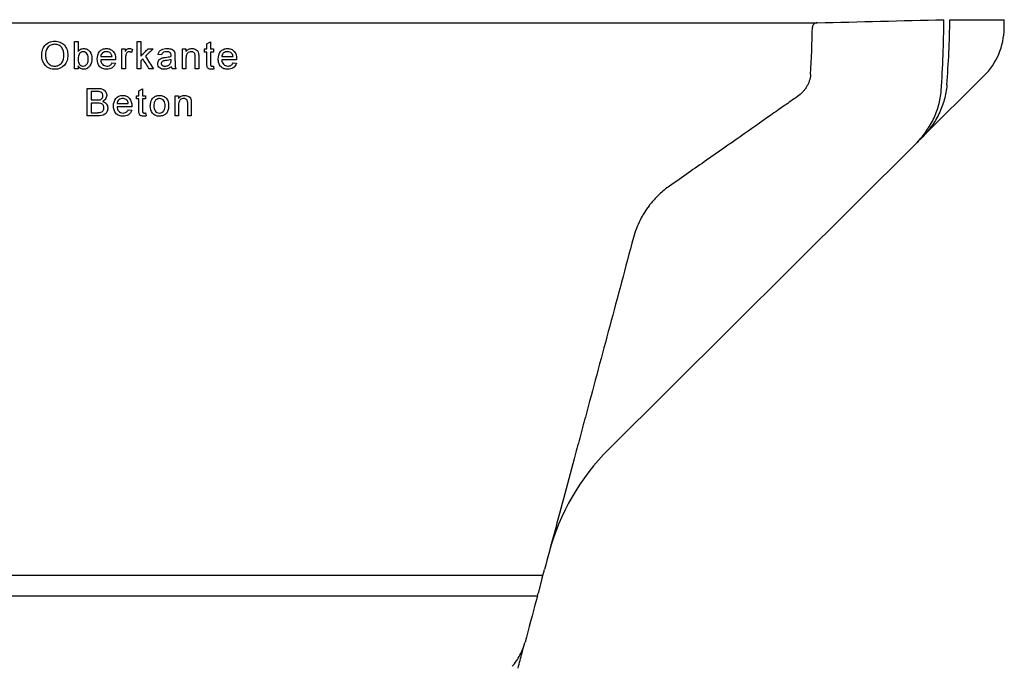
# Model space of a CAD drawing. Units: inches. Extents: x 24128 to 42093, y -4397 to 3454.
# Drawn here: x 34163 to 34378, y -2653 to -2512 of the extents above; entities that cross this region are included whole.
import ezdxf

# ---------------------------------------------------------------- set-up
doc = ezdxf.new("R2010")
doc.units = ezdxf.units.IN
doc.header["$MEASUREMENT"] = 0
doc.layers.add('DUENN-18', color=94, linetype='Continuous')
doc.layers.add('SICHTBAR', color=7, linetype='Continuous')

msp = doc.modelspace()

# ---------------------------------------------------------------- linework, layer by layer
at = {"layer": 'DUENN-18'}
for p, q in [((34174.81, -2516.44), (34175.58, -2516.44)), ((34188.48, -2516.44), (34189.25, -2516.44)), ((34203.67, -2516.99), (34204.44, -2516.55)), ((34185.15, -2518.05), (34185.84, -2518.05)), ((34185.84, -2518.05), (34185.84, -2518.66)), ((34187.45, -2518.18), (34187.21, -2518.85)), ((34190.86, -2518.05), (34191.93, -2518.05)), ((34198.35, -2518.05), (34199.11, -2518.05)), ((34199.11, -2518.05), (34199.11, -2518.66)), ((34203.13, -2518.05), (34203.67, -2518.05)), ((34203.13, -2518.74), (34203.13, -2518.05)), ((34203.67, -2518.74), (34203.13, -2518.74)), ((34204.44, -2518.05), (34205.13, -2518.05)), ((34205.13, -2518.74), (34204.44, -2518.74)), ((34205.13, -2518.05), (34205.13, -2518.74)), ((34180.51, -2519.74), (34182.98, -2519.74)), ((34183.74, -2520.44), (34180.51, -2520.44)), ((34182.97, -2521.13), (34183.72, -2521.21)), ((34189.69, -2520.23), (34189.25, -2520.66)), ((34193.79, -2519.36), (34193.02, -2519.28)), ((34195.86, -2520.58), (34195.87, -2520.36)), ((34196.71, -2519.59), (34196.71, -2520.53)), ((34206.91, -2519.74), (34209.38, -2519.74)), ((34210.14, -2520.44), (34206.91, -2520.44)), ((34209.37, -2521.13), (34210.12, -2521.21)), ((34175.58, -2522.44), (34174.81, -2522.44)), ((34175.58, -2521.78), (34175.58, -2522.44)), ((34185.91, -2522.44), (34185.15, -2522.44)), ((34189.25, -2522.44), (34188.48, -2522.44)), ((34192.01, -2522.44), (34191.11, -2522.44)), ((34196.95, -2522.44), (34196.18, -2522.44)), ((34199.11, -2522.44), (34198.35, -2522.44)), ((34201.88, -2522.44), (34201.11, -2522.44)), ((34205.13, -2521.8), (34205.21, -2522.45)), ((34177.59, -2526.67), (34179.84, -2526.67)), ((34179.58, -2527.36), (34178.44, -2527.36)), ((34188.85, -2527.22), (34189.62, -2526.78)), ((34178.44, -2529.21), (34179.67, -2529.21)), ((34179.76, -2529.9), (34178.44, -2529.9)), ((34188.31, -2528.98), (34188.31, -2528.28)), ((34188.31, -2528.28), (34188.85, -2528.28)), ((34188.85, -2528.98), (34188.31, -2528.98)), ((34189.62, -2528.28), (34190.31, -2528.28)), ((34190.31, -2528.98), (34189.62, -2528.98)), ((34190.31, -2528.28), (34190.31, -2528.98)), ((34196.73, -2528.28), (34197.5, -2528.28)), ((34197.5, -2528.28), (34197.5, -2528.9)), ((34178.44, -2531.98), (34179.86, -2531.98)), ((34184.07, -2529.98), (34186.53, -2529.98)), ((34187.3, -2530.67), (34184.07, -2530.67)), ((34186.52, -2531.36), (34187.27, -2531.44)), ((34190.31, -2532.03), (34190.39, -2532.68)), ((34179.84, -2532.67), (34177.59, -2532.67)), ((34197.5, -2532.67), (34196.73, -2532.67)), ((34200.27, -2532.67), (34199.5, -2532.67)), ((34276.54, -2632.97), (34008.63, -2632.97)), ((34013.24, -2637.41), (34274.82, -2637.41))]:
    msp.add_line(p, q, dxfattribs=at)
for points, knots in [([(34336.79, -2512.36), (34336.66, -2512.36), (34336.53, -2512.39), (34336.28, -2512.48), (34336.16, -2512.55), (34335.96, -2512.73), (34335.88, -2512.83), (34335.77, -2513.07), (34335.73, -2513.2), (34335.73, -2513.34)], [0, 0, 0, 0, 0.25, 0.25, 0.5, 0.5, 0.75, 0.75, 1, 1, 1, 1]), ([(34167.64, -2519.52), (34167.64, -2519.12), (34167.68, -2518.72), (34167.9, -2517.96), (34168.09, -2517.59), (34168.62, -2516.98), (34168.95, -2516.74), (34169.68, -2516.43), (34170.08, -2516.37), (34170.49, -2516.36)], [0, 0, 0, 0, 0.25, 0.25, 0.5, 0.5, 0.75, 0.75, 1, 1, 1, 1]), ([(34170.49, -2516.36), (34170.88, -2516.37), (34171.28, -2516.43), (34172, -2516.74), (34172.33, -2516.97), (34172.85, -2517.55), (34173.04, -2517.91), (34173.28, -2518.65), (34173.32, -2519.05), (34173.33, -2519.45)], [0, 0, 0, 0, 0.25, 0.25, 0.5, 0.5, 0.75, 0.75, 1, 1, 1, 1]), ([(34174.81, -2522.44), (34174.81, -2521.94), (34174.81, -2520.94), (34174.81, -2519.44), (34174.81, -2517.94), (34174.81, -2516.94), (34174.81, -2516.44)], [0, 0, 0, 0, 0.250006, 0.5, 0.749994, 1, 1, 1, 1]), ([(34175.58, -2516.44), (34175.58, -2516.81), (34175.58, -2517.54), (34175.58, -2518.28), (34175.58, -2518.65)], [0, 0, 0, 0, 0.5, 1, 1, 1, 1]), ([(34188.48, -2522.44), (34188.48, -2521.94), (34188.48, -2520.94), (34188.48, -2519.44), (34188.48, -2517.94), (34188.48, -2516.94), (34188.48, -2516.44)], [0, 0, 0, 0, 0.250006, 0.5, 0.749994, 1, 1, 1, 1]), ([(34189.25, -2516.44), (34189.25, -2516.97), (34189.25, -2518.03), (34189.25, -2519.09), (34189.25, -2519.62)], [0, 0, 0, 0, 0.5, 1, 1, 1, 1]), ([(34203.67, -2518.05), (34203.67, -2517.87), (34203.67, -2517.52), (34203.67, -2517.16), (34203.67, -2516.99)], [0, 0, 0, 0, 0.5, 1, 1, 1, 1]), ([(34204.44, -2516.55), (34204.44, -2516.8), (34204.44, -2517.3), (34204.44, -2517.8), (34204.44, -2518.05)], [0, 0, 0, 0, 0.5, 1, 1, 1, 1]), ([(34170.49, -2517.05), (34170.19, -2517.06), (34169.89, -2517.11), (34169.35, -2517.37), (34169.1, -2517.56), (34168.56, -2518.28), (34168.49, -2518.92), (34168.48, -2519.53)], [0, 0, 0, 0, 0.25, 0.25, 0.5, 0.5, 1, 1, 1, 1]), ([(34172.48, -2519.44), (34172.48, -2519.15), (34172.45, -2518.86), (34172.34, -2518.44), (34172.3, -2518.3), (34172.17, -2518.04), (34172.1, -2517.91), (34171.93, -2517.67), (34171.82, -2517.57), (34171.6, -2517.38), (34171.47, -2517.31), (34171.08, -2517.11), (34170.79, -2517.06), (34170.49, -2517.05)], [0, 0, 0, 0, 0.25, 0.25, 0.375, 0.375, 0.5, 0.5, 0.625, 0.625, 0.75, 0.75, 1, 1, 1, 1]), ([(34175.58, -2518.65), (34175.65, -2518.55), (34175.72, -2518.45), (34175.8, -2518.37), (34175.92, -2518.25), (34176.06, -2518.15), (34176.22, -2518.08), (34176.36, -2518.02), (34176.52, -2517.99), (34176.68, -2517.98), (34176.7, -2517.98), (34176.73, -2517.98), (34176.75, -2517.98)], [0, 0, 0, 0, 0.250755, 0.250755, 0.250755, 0.61066, 0.61066, 0.61066, 0.946924, 0.946924, 0.946924, 1, 1, 1, 1]), ([(34176.71, -2518.67), (34176.59, -2518.67), (34176.48, -2518.69), (34176.37, -2518.73), (34176.26, -2518.77), (34176.16, -2518.83), (34176.07, -2518.9), (34175.96, -2518.99), (34175.87, -2519.11), (34175.8, -2519.23), (34175.73, -2519.35), (34175.68, -2519.48), (34175.64, -2519.62), (34175.59, -2519.81), (34175.58, -2520.01), (34175.58, -2520.21)], [0, 0, 0, 0, 0.1614, 0.1614, 0.1614, 0.323397, 0.323397, 0.323397, 0.521709, 0.521709, 0.521709, 0.71802, 0.71802, 0.71802, 1, 1, 1, 1]), ([(34177.81, -2520.24), (34177.8, -2519.88), (34177.77, -2519.51), (34177.41, -2518.89), (34177.07, -2518.68), (34176.71, -2518.67)], [0, 0, 0, 0, 0.5, 0.5, 1, 1, 1, 1]), ([(34176.75, -2517.98), (34177.02, -2517.98), (34177.28, -2518.03), (34177.77, -2518.26), (34177.98, -2518.44), (34178.45, -2519.09), (34178.56, -2519.64), (34178.58, -2520.18)], [0, 0, 0, 0, 0.25, 0.25, 0.5, 0.5, 1, 1, 1, 1]), ([(34179.75, -2520.28), (34179.75, -2519.7), (34179.87, -2519.11), (34180.43, -2518.44), (34180.66, -2518.26), (34181.19, -2518.03), (34181.48, -2517.98), (34181.77, -2517.98)], [0, 0, 0, 0, 0.5, 0.5, 0.75, 0.75, 1, 1, 1, 1]), ([(34181.77, -2518.67), (34181.62, -2518.67), (34181.47, -2518.69), (34181.17, -2518.78), (34181.04, -2518.85), (34180.8, -2519.05), (34180.71, -2519.17), (34180.57, -2519.44), (34180.53, -2519.59), (34180.51, -2519.74)], [0, 0, 0, 0, 0.25, 0.25, 0.5, 0.5, 0.75, 0.75, 1, 1, 1, 1]), ([(34181.77, -2517.98), (34182.05, -2517.98), (34182.34, -2518.02), (34182.85, -2518.25), (34183.08, -2518.43), (34183.62, -2519.08), (34183.74, -2519.67), (34183.75, -2520.24)], [0, 0, 0, 0, 0.25, 0.25, 0.5, 0.5, 1, 1, 1, 1]), ([(34182.69, -2519.04), (34182.63, -2518.98), (34182.57, -2518.92), (34182.5, -2518.87), (34182.39, -2518.8), (34182.26, -2518.74), (34182.13, -2518.71), (34182.01, -2518.68), (34181.89, -2518.67), (34181.77, -2518.67)], [0, 0, 0, 0, 0.247572, 0.247572, 0.247572, 0.642306, 0.642306, 0.642306, 1, 1, 1, 1]), ([(34182.98, -2519.74), (34182.97, -2519.68), (34182.96, -2519.62), (34182.95, -2519.55), (34182.93, -2519.49), (34182.92, -2519.43), (34182.89, -2519.36), (34182.86, -2519.26), (34182.8, -2519.15), (34182.72, -2519.07), (34182.71, -2519.06), (34182.7, -2519.05), (34182.69, -2519.04)], [0, 0, 0, 0, 0.24904, 0.24904, 0.24904, 0.498925, 0.498925, 0.498925, 0.946101, 0.946101, 0.946101, 1, 1, 1, 1]), ([(34185.15, -2522.44), (34185.15, -2522.07), (34185.15, -2521.34), (34185.15, -2520.25), (34185.15, -2519.15), (34185.15, -2518.42), (34185.15, -2518.05)], [0, 0, 0, 0, 0.250003, 0.5, 0.749997, 1, 1, 1, 1]), ([(34185.84, -2518.66), (34185.89, -2518.58), (34185.94, -2518.49), (34186, -2518.41), (34186.07, -2518.31), (34186.15, -2518.22), (34186.24, -2518.14), (34186.31, -2518.09), (34186.39, -2518.04), (34186.48, -2518.02), (34186.56, -2517.99), (34186.65, -2517.98), (34186.73, -2517.98)], [0, 0, 0, 0, 0.250284, 0.250284, 0.250284, 0.556196, 0.556196, 0.556196, 0.779572, 0.779572, 0.779572, 1, 1, 1, 1]), ([(34186.7, -2518.67), (34186.62, -2518.67), (34186.54, -2518.68), (34186.47, -2518.71), (34186.4, -2518.74), (34186.33, -2518.79), (34186.27, -2518.84), (34186.21, -2518.89), (34186.16, -2518.95), (34186.13, -2519.01), (34186.09, -2519.08), (34186.06, -2519.16), (34186.03, -2519.23)], [0, 0, 0, 0, 0.25485, 0.25485, 0.25485, 0.510864, 0.510864, 0.510864, 0.750928, 0.750928, 0.750928, 1, 1, 1, 1]), ([(34187.21, -2518.85), (34187.17, -2518.82), (34187.14, -2518.8), (34187.1, -2518.78), (34187.06, -2518.75), (34187.01, -2518.73), (34186.97, -2518.72), (34186.93, -2518.7), (34186.89, -2518.69), (34186.84, -2518.68), (34186.8, -2518.67), (34186.75, -2518.67), (34186.7, -2518.67)], [0, 0, 0, 0, 0.249041, 0.249041, 0.249041, 0.499225, 0.499225, 0.499225, 0.745742, 0.745742, 0.745742, 1, 1, 1, 1]), ([(34186.73, -2517.98), (34186.8, -2517.98), (34186.86, -2517.98), (34186.92, -2517.99), (34186.98, -2518), (34187.04, -2518.01), (34187.1, -2518.03), (34187.16, -2518.05), (34187.22, -2518.07), (34187.28, -2518.1), (34187.34, -2518.12), (34187.4, -2518.15), (34187.45, -2518.18)], [0, 0, 0, 0, 0.248638, 0.248638, 0.248638, 0.498087, 0.498087, 0.498087, 0.747445, 0.747445, 0.747445, 1, 1, 1, 1]), ([(34189.25, -2519.62), (34189.52, -2519.36), (34190.06, -2518.84), (34190.59, -2518.31), (34190.86, -2518.05)], [0, 0, 0, 0, 0.500009, 1, 1, 1, 1]), ([(34191.93, -2518.05), (34191.65, -2518.33), (34191.09, -2518.87), (34190.53, -2519.42), (34190.25, -2519.69)], [0, 0, 0, 0, 0.49999, 1, 1, 1, 1]), ([(34193.02, -2519.28), (34193.07, -2519.07), (34193.14, -2518.86), (34193.38, -2518.49), (34193.55, -2518.34), (34194.13, -2518.04), (34194.57, -2517.98), (34195.01, -2517.98)], [0, 0, 0, 0, 0.25, 0.25, 0.5, 0.5, 1, 1, 1, 1]), ([(34194.87, -2518.67), (34194.64, -2518.67), (34194.4, -2518.68), (34193.98, -2518.9), (34193.86, -2519.13), (34193.79, -2519.36)], [0, 0, 0, 0, 0.5, 0.5, 1, 1, 1, 1]), ([(34195.67, -2518.9), (34195.57, -2518.82), (34195.46, -2518.76), (34195.35, -2518.73), (34195.27, -2518.71), (34195.19, -2518.69), (34195.11, -2518.68), (34195.03, -2518.67), (34194.95, -2518.67), (34194.87, -2518.67)], [0, 0, 0, 0, 0.436483, 0.436483, 0.436483, 0.715182, 0.715182, 0.715182, 1, 1, 1, 1]), ([(34195.01, -2517.98), (34195.36, -2517.98), (34195.71, -2518.01), (34196.19, -2518.22), (34196.35, -2518.32), (34196.57, -2518.59), (34196.63, -2518.76), (34196.68, -2518.94)], [0, 0, 0, 0, 0.5, 0.5, 0.75, 0.75, 1, 1, 1, 1]), ([(34195.87, -2519.49), (34195.87, -2519.44), (34195.87, -2519.38), (34195.86, -2519.33), (34195.85, -2519.25), (34195.83, -2519.16), (34195.8, -2519.09), (34195.78, -2519.03), (34195.75, -2518.98), (34195.71, -2518.93), (34195.69, -2518.92), (34195.68, -2518.91), (34195.67, -2518.9)], [0, 0, 0, 0, 0.249118, 0.249118, 0.249118, 0.635252, 0.635252, 0.635252, 0.922688, 0.922688, 0.922688, 1, 1, 1, 1]), ([(34196.68, -2518.94), (34196.69, -2518.99), (34196.69, -2519.05), (34196.7, -2519.1), (34196.7, -2519.16), (34196.71, -2519.21), (34196.71, -2519.27), (34196.71, -2519.32), (34196.71, -2519.37), (34196.71, -2519.43), (34196.71, -2519.48), (34196.71, -2519.54), (34196.71, -2519.59)], [0, 0, 0, 0, 0.250289, 0.250289, 0.250289, 0.500245, 0.500245, 0.500245, 0.750061, 0.750061, 0.750061, 1, 1, 1, 1]), ([(34198.35, -2522.44), (34198.35, -2522.07), (34198.35, -2521.34), (34198.35, -2520.25), (34198.35, -2519.15), (34198.35, -2518.42), (34198.35, -2518.05)], [0, 0, 0, 0, 0.250003, 0.5, 0.749996, 1, 1, 1, 1]), ([(34199.11, -2518.66), (34199.27, -2518.45), (34199.46, -2518.26), (34199.92, -2518.02), (34200.19, -2517.98), (34200.45, -2517.98)], [0, 0, 0, 0, 0.5, 0.5, 1, 1, 1, 1]), ([(34200.24, -2518.67), (34200.09, -2518.67), (34199.95, -2518.69), (34199.82, -2518.74), (34199.68, -2518.79), (34199.55, -2518.87), (34199.45, -2518.96), (34199.38, -2519.02), (34199.32, -2519.1), (34199.28, -2519.19), (34199.22, -2519.31), (34199.18, -2519.44), (34199.15, -2519.58), (34199.12, -2519.74), (34199.12, -2519.92), (34199.11, -2520.09)], [0, 0, 0, 0, 0.208329, 0.208329, 0.208329, 0.419983, 0.419983, 0.419983, 0.556097, 0.556097, 0.556097, 0.754093, 0.754093, 0.754093, 1, 1, 1, 1]), ([(34201.11, -2519.82), (34201.11, -2519.67), (34201.11, -2519.53), (34201.09, -2519.38), (34201.07, -2519.29), (34201.05, -2519.19), (34201.01, -2519.1), (34200.98, -2519.03), (34200.93, -2518.97), (34200.88, -2518.91), (34200.83, -2518.86), (34200.76, -2518.82), (34200.7, -2518.78), (34200.62, -2518.74), (34200.54, -2518.71), (34200.46, -2518.69), (34200.38, -2518.67), (34200.31, -2518.67), (34200.24, -2518.67)], [0, 0, 0, 0, 0.259084, 0.259084, 0.259084, 0.432584, 0.432584, 0.432584, 0.571222, 0.571222, 0.571222, 0.709344, 0.709344, 0.709344, 0.866563, 0.866563, 0.866563, 1, 1, 1, 1]), ([(34200.45, -2517.98), (34200.77, -2517.98), (34201.09, -2518.06), (34201.62, -2518.41), (34201.77, -2518.72), (34201.84, -2519.04)], [0, 0, 0, 0, 0.5, 0.5, 1, 1, 1, 1]), ([(34201.84, -2519.04), (34201.85, -2519.09), (34201.86, -2519.15), (34201.87, -2519.21), (34201.87, -2519.27), (34201.87, -2519.33), (34201.88, -2519.39), (34201.88, -2519.51), (34201.88, -2519.63), (34201.88, -2519.75)], [0, 0, 0, 0, 0.250247, 0.250247, 0.250247, 0.500226, 0.500226, 0.500226, 1, 1, 1, 1]), ([(34203.67, -2521.21), (34203.67, -2520.8), (34203.67, -2519.98), (34203.67, -2519.16), (34203.67, -2518.74)], [0, 0, 0, 0, 0.4999997, 1, 1, 1, 1]), ([(34204.44, -2518.74), (34204.44, -2519.16), (34204.44, -2519.99), (34204.44, -2520.82), (34204.44, -2521.23)], [0, 0, 0, 0, 0.5, 1, 1, 1, 1]), ([(34206.15, -2520.28), (34206.15, -2519.7), (34206.27, -2519.1), (34206.84, -2518.43), (34207.07, -2518.25), (34207.6, -2518.02), (34207.89, -2517.98), (34208.17, -2517.98)], [0, 0, 0, 0, 0.5, 0.5, 0.75, 0.75, 1, 1, 1, 1]), ([(34208.17, -2518.67), (34208.02, -2518.67), (34207.87, -2518.69), (34207.58, -2518.78), (34207.44, -2518.85), (34207.26, -2518.99), (34207.21, -2519.05), (34207.12, -2519.17), (34207.08, -2519.23), (34206.97, -2519.44), (34206.93, -2519.59), (34206.91, -2519.74)], [0, 0, 0, 0, 0.25, 0.25, 0.5, 0.5, 0.625, 0.625, 0.75, 0.75, 1, 1, 1, 1]), ([(34208.17, -2517.98), (34208.45, -2517.98), (34208.72, -2518.02), (34209.24, -2518.24), (34209.47, -2518.42), (34210.01, -2519.06), (34210.14, -2519.66), (34210.15, -2520.24)], [0, 0, 0, 0, 0.25, 0.25, 0.5, 0.5, 1, 1, 1, 1]), ([(34209.09, -2519.04), (34208.97, -2518.92), (34208.83, -2518.82), (34208.51, -2518.69), (34208.34, -2518.67), (34208.17, -2518.67)], [0, 0, 0, 0, 0.5, 0.5, 1, 1, 1, 1]), ([(34209.38, -2519.74), (34209.36, -2519.62), (34209.34, -2519.49), (34209.27, -2519.3), (34209.24, -2519.24), (34209.18, -2519.13), (34209.14, -2519.08), (34209.09, -2519.04)], [0, 0, 0, 0, 0.5, 0.5, 0.75, 0.75, 1, 1, 1, 1]), ([(34170.48, -2522.51), (34170.1, -2522.51), (34169.71, -2522.45), (34169, -2522.15), (34168.68, -2521.93), (34167.9, -2521.08), (34167.65, -2520.3), (34167.64, -2519.52)], [0, 0, 0, 0, 0.25, 0.25, 0.5, 0.5, 1, 1, 1, 1]), ([(34168.48, -2519.53), (34168.49, -2519.81), (34168.52, -2520.09), (34168.63, -2520.5), (34168.68, -2520.64), (34168.81, -2520.89), (34168.89, -2521.01), (34169.07, -2521.23), (34169.17, -2521.33), (34169.39, -2521.51), (34169.52, -2521.59), (34169.91, -2521.77), (34170.19, -2521.81), (34170.48, -2521.82)], [0, 0, 0, 0, 0.25, 0.25, 0.375, 0.375, 0.5, 0.5, 0.625, 0.625, 0.75, 0.75, 1, 1, 1, 1]), ([(34170.48, -2521.82), (34170.77, -2521.81), (34171.07, -2521.77), (34171.59, -2521.52), (34171.83, -2521.33), (34172.37, -2520.64), (34172.47, -2520.03), (34172.48, -2519.44)], [0, 0, 0, 0, 0.25, 0.25, 0.5, 0.5, 1, 1, 1, 1]), ([(34173.33, -2519.45), (34173.32, -2519.84), (34173.28, -2520.23), (34173.04, -2520.97), (34172.85, -2521.33), (34172.07, -2522.21), (34171.27, -2522.5), (34170.48, -2522.51)], [0, 0, 0, 0, 0.25, 0.25, 0.5, 0.5, 1, 1, 1, 1]), ([(34175.78, -2521.28), (34175.86, -2521.4), (34175.95, -2521.52), (34176.06, -2521.61), (34176.14, -2521.68), (34176.24, -2521.73), (34176.34, -2521.77), (34176.45, -2521.8), (34176.56, -2521.82), (34176.68, -2521.82)], [0, 0, 0, 0, 0.39455, 0.39455, 0.39455, 0.687661, 0.687661, 0.687661, 1, 1, 1, 1]), ([(34176.68, -2521.82), (34177.04, -2521.81), (34177.38, -2521.6), (34177.76, -2520.98), (34177.8, -2520.6), (34177.81, -2520.24)], [0, 0, 0, 0, 0.5, 0.5, 1, 1, 1, 1]), ([(34178.58, -2520.18), (34178.57, -2520.73), (34178.48, -2521.3), (34178, -2521.98), (34177.79, -2522.17), (34177.31, -2522.45), (34177.03, -2522.51), (34176.75, -2522.51)], [0, 0, 0, 0, 0.5, 0.5, 0.75, 0.75, 1, 1, 1, 1]), ([(34181.81, -2522.51), (34181.53, -2522.51), (34181.24, -2522.48), (34180.7, -2522.27), (34180.46, -2522.1), (34179.88, -2521.46), (34179.75, -2520.86), (34179.75, -2520.28)], [0, 0, 0, 0, 0.25, 0.25, 0.5, 0.5, 1, 1, 1, 1]), ([(34180.51, -2520.44), (34180.54, -2520.79), (34180.63, -2521.15), (34181.11, -2521.68), (34181.47, -2521.81), (34181.82, -2521.82)], [0, 0, 0, 0, 0.5, 0.5, 1, 1, 1, 1]), ([(34183.72, -2521.21), (34183.6, -2521.61), (34183.36, -2521.97), (34182.66, -2522.43), (34182.23, -2522.51), (34181.81, -2522.51)], [0, 0, 0, 0, 0.5, 0.5, 1, 1, 1, 1]), ([(34181.82, -2521.82), (34182, -2521.82), (34182.17, -2521.8), (34182.34, -2521.74), (34182.45, -2521.7), (34182.55, -2521.64), (34182.64, -2521.57), (34182.73, -2521.5), (34182.81, -2521.4), (34182.87, -2521.31), (34182.91, -2521.25), (34182.94, -2521.19), (34182.97, -2521.13)], [0, 0, 0, 0, 0.369629, 0.369629, 0.369629, 0.614693, 0.614693, 0.614693, 0.859787, 0.859787, 0.859787, 1, 1, 1, 1]), ([(34183.75, -2520.24), (34183.74, -2520.27), (34183.74, -2520.31), (34183.74, -2520.34), (34183.74, -2520.36), (34183.74, -2520.37), (34183.74, -2520.39), (34183.74, -2520.4), (34183.74, -2520.42), (34183.74, -2520.44)], [0, 0, 0, 0, 0.499994, 0.499994, 0.499994, 0.749996, 0.749996, 0.749996, 1, 1, 1, 1]), ([(34186.03, -2519.23), (34186.01, -2519.3), (34185.99, -2519.37), (34185.98, -2519.45), (34185.96, -2519.52), (34185.95, -2519.59), (34185.94, -2519.67), (34185.92, -2519.81), (34185.92, -2519.96), (34185.91, -2520.11)], [0, 0, 0, 0, 0.250013, 0.250013, 0.250013, 0.500281, 0.500281, 0.500281, 1, 1, 1, 1]), ([(34185.91, -2520.11), (34185.91, -2520.5), (34185.91, -2521.27), (34185.91, -2522.05), (34185.91, -2522.44)], [0, 0, 0, 0, 0.5, 1, 1, 1, 1]), ([(34189.25, -2520.66), (34189.25, -2520.96), (34189.25, -2521.55), (34189.25, -2522.14), (34189.25, -2522.44)], [0, 0, 0, 0, 0.5, 1, 1, 1, 1]), ([(34191.11, -2522.44), (34190.87, -2522.07), (34190.4, -2521.34), (34189.93, -2520.6), (34189.69, -2520.23)], [0, 0, 0, 0, 0.499988, 1, 1, 1, 1]), ([(34190.25, -2519.69), (34190.54, -2520.15), (34191.13, -2521.07), (34191.71, -2521.98), (34192.01, -2522.44)], [0, 0, 0, 0, 0.500016, 1, 1, 1, 1]), ([(34192.95, -2521.28), (34192.95, -2521.13), (34192.97, -2520.98), (34193.02, -2520.85), (34193.06, -2520.71), (34193.14, -2520.58), (34193.24, -2520.47), (34193.32, -2520.37), (34193.43, -2520.28), (34193.55, -2520.21), (34193.68, -2520.13), (34193.82, -2520.08), (34193.96, -2520.03)], [0, 0, 0, 0, 0.249689, 0.249689, 0.249689, 0.501721, 0.501721, 0.501721, 0.735508, 0.735508, 0.735508, 1, 1, 1, 1]), ([(34194.38, -2522.51), (34194.03, -2522.51), (34193.66, -2522.45), (34193.24, -2522.11), (34193.13, -2521.97), (34192.98, -2521.64), (34192.95, -2521.46), (34192.95, -2521.28)], [0, 0, 0, 0, 0.5, 0.5, 0.75, 0.75, 1, 1, 1, 1]), ([(34194.71, -2520.6), (34194.6, -2520.61), (34194.5, -2520.63), (34194.28, -2520.67), (34194.18, -2520.69), (34193.98, -2520.77), (34193.88, -2520.84), (34193.78, -2520.97), (34193.76, -2521.02), (34193.72, -2521.12), (34193.72, -2521.18), (34193.71, -2521.23)], [0, 0, 0, 0, 0.25, 0.25, 0.5, 0.5, 0.75, 0.75, 0.875, 0.875, 1, 1, 1, 1]), ([(34193.71, -2521.23), (34193.72, -2521.31), (34193.73, -2521.38), (34193.76, -2521.45), (34193.79, -2521.5), (34193.83, -2521.56), (34193.87, -2521.6), (34193.91, -2521.65), (34193.97, -2521.68), (34194.02, -2521.71), (34194.11, -2521.76), (34194.2, -2521.79), (34194.3, -2521.8), (34194.38, -2521.82), (34194.47, -2521.82), (34194.56, -2521.82)], [0, 0, 0, 0, 0.192113, 0.192113, 0.192113, 0.358545, 0.358545, 0.358545, 0.520866, 0.520866, 0.520866, 0.772794, 0.772794, 0.772794, 1, 1, 1, 1]), ([(34193.96, -2520.03), (34194.07, -2520), (34194.17, -2519.98), (34194.28, -2519.97), (34194.33, -2519.96), (34194.38, -2519.95), (34194.44, -2519.94), (34194.49, -2519.93), (34194.54, -2519.93), (34194.6, -2519.92)], [0, 0, 0, 0, 0.498944, 0.498944, 0.498944, 0.74941, 0.74941, 0.74941, 1, 1, 1, 1]), ([(34194.56, -2521.82), (34194.67, -2521.82), (34194.79, -2521.81), (34195.02, -2521.76), (34195.13, -2521.72), (34195.44, -2521.56), (34195.62, -2521.4), (34195.75, -2521.19)], [0, 0, 0, 0, 0.25, 0.25, 0.5, 0.5, 1, 1, 1, 1]), ([(34194.6, -2519.92), (34194.81, -2519.89), (34195.02, -2519.86), (34195.23, -2519.82), (34195.34, -2519.81), (34195.45, -2519.78), (34195.55, -2519.76), (34195.66, -2519.73), (34195.76, -2519.7), (34195.86, -2519.67)], [0, 0, 0, 0, 0.49833, 0.49833, 0.49833, 0.748513, 0.748513, 0.748513, 1, 1, 1, 1]), ([(34195.87, -2520.36), (34195.68, -2520.43), (34195.49, -2520.47), (34195.1, -2520.55), (34194.91, -2520.57), (34194.71, -2520.6)], [0, 0, 0, 0, 0.5, 0.5, 1, 1, 1, 1]), ([(34195.75, -2521.19), (34195.77, -2521.15), (34195.8, -2521.1), (34195.82, -2521), (34195.83, -2520.95), (34195.86, -2520.79), (34195.86, -2520.69), (34195.86, -2520.58)], [0, 0, 0, 0, 0.25, 0.25, 0.5, 0.5, 1, 1, 1, 1]), ([(34195.86, -2519.67), (34195.87, -2519.64), (34195.87, -2519.61), (34195.87, -2519.58), (34195.87, -2519.56), (34195.87, -2519.55), (34195.87, -2519.53), (34195.87, -2519.52), (34195.87, -2519.5), (34195.87, -2519.49)], [0, 0, 0, 0, 0.499943, 0.499943, 0.499943, 0.749935, 0.749935, 0.749935, 1, 1, 1, 1]), ([(34196.71, -2520.53), (34196.72, -2520.85), (34196.72, -2521.17), (34196.73, -2521.49), (34196.74, -2521.65), (34196.75, -2521.81), (34196.78, -2521.97), (34196.82, -2522.13), (34196.88, -2522.29), (34196.95, -2522.44)], [0, 0, 0, 0, 0.491728, 0.491728, 0.491728, 0.740537, 0.740537, 0.740537, 1, 1, 1, 1]), ([(34199.11, -2520.09), (34199.11, -2520.48), (34199.11, -2521.26), (34199.11, -2522.05), (34199.11, -2522.44)], [0, 0, 0, 0, 0.5, 1, 1, 1, 1]), ([(34201.11, -2522.44), (34201.11, -2522), (34201.11, -2521.13), (34201.11, -2520.26), (34201.11, -2519.82)], [0, 0, 0, 0, 0.5, 1, 1, 1, 1]), ([(34201.88, -2519.75), (34201.88, -2520.2), (34201.88, -2521.1), (34201.88, -2521.99), (34201.88, -2522.44)], [0, 0, 0, 0, 0.5000005, 1, 1, 1, 1]), ([(34204.66, -2522.51), (34204.52, -2522.51), (34204.38, -2522.5), (34204.24, -2522.46), (34204.15, -2522.44), (34204.07, -2522.4), (34204, -2522.35), (34203.92, -2522.3), (34203.86, -2522.23), (34203.81, -2522.16), (34203.76, -2522.09), (34203.73, -2522.01), (34203.72, -2521.92), (34203.67, -2521.69), (34203.67, -2521.45), (34203.67, -2521.21)], [0, 0, 0, 0, 0.224238, 0.224238, 0.224238, 0.364409, 0.364409, 0.364409, 0.505548, 0.505548, 0.505548, 0.634316, 0.634316, 0.634316, 1, 1, 1, 1]), ([(34204.44, -2521.23), (34204.44, -2521.3), (34204.44, -2521.37), (34204.44, -2521.44), (34204.45, -2521.5), (34204.45, -2521.56), (34204.47, -2521.62), (34204.48, -2521.65), (34204.5, -2521.68), (34204.52, -2521.7), (34204.54, -2521.73), (34204.56, -2521.75), (34204.59, -2521.77), (34204.62, -2521.79), (34204.65, -2521.8), (34204.68, -2521.81), (34204.73, -2521.82), (34204.78, -2521.82), (34204.83, -2521.82)], [0, 0, 0, 0, 0.25147, 0.25147, 0.25147, 0.462463, 0.462463, 0.462463, 0.580509, 0.580509, 0.580509, 0.697389, 0.697389, 0.697389, 0.824252, 0.824252, 0.824252, 1, 1, 1, 1]), ([(34208.21, -2522.51), (34207.93, -2522.51), (34207.65, -2522.48), (34207.11, -2522.28), (34206.87, -2522.11), (34206.48, -2521.69), (34206.34, -2521.43), (34206.18, -2520.87), (34206.15, -2520.58), (34206.15, -2520.28)], [0, 0, 0, 0, 0.25, 0.25, 0.5, 0.5, 0.75, 0.75, 1, 1, 1, 1]), ([(34206.91, -2520.44), (34206.94, -2520.8), (34207.04, -2521.16), (34207.52, -2521.69), (34207.87, -2521.81), (34208.22, -2521.82)], [0, 0, 0, 0, 0.5, 0.5, 1, 1, 1, 1]), ([(34210.12, -2521.21), (34210, -2521.61), (34209.75, -2521.98), (34209.04, -2522.44), (34208.63, -2522.51), (34208.21, -2522.51)], [0, 0, 0, 0, 0.5, 0.5, 1, 1, 1, 1]), ([(34208.22, -2521.82), (34208.46, -2521.81), (34208.69, -2521.78), (34209.11, -2521.55), (34209.26, -2521.35), (34209.37, -2521.13)], [0, 0, 0, 0, 0.5, 0.5, 1, 1, 1, 1]), ([(34210.15, -2520.24), (34210.14, -2520.27), (34210.14, -2520.31), (34210.14, -2520.34), (34210.14, -2520.36), (34210.14, -2520.37), (34210.14, -2520.39), (34210.14, -2520.4), (34210.14, -2520.42), (34210.14, -2520.44)], [0, 0, 0, 0, 0.499994, 0.499994, 0.499994, 0.749996, 0.749996, 0.749996, 1, 1, 1, 1]), ([(34176.75, -2522.51), (34176.59, -2522.51), (34176.43, -2522.49), (34176.29, -2522.43), (34176.14, -2522.38), (34176, -2522.29), (34175.89, -2522.18), (34175.77, -2522.07), (34175.67, -2521.92), (34175.58, -2521.78)], [0, 0, 0, 0, 0.323434, 0.323434, 0.323434, 0.65018, 0.65018, 0.65018, 1, 1, 1, 1]), ([(34195.95, -2521.9), (34195.72, -2522.08), (34195.48, -2522.25), (34194.96, -2522.46), (34194.67, -2522.51), (34194.38, -2522.51)], [0, 0, 0, 0, 0.5, 0.5, 1, 1, 1, 1]), ([(34196.18, -2522.44), (34196.15, -2522.4), (34196.12, -2522.36), (34196.09, -2522.32), (34196.07, -2522.27), (34196.05, -2522.23), (34196.03, -2522.18), (34196.01, -2522.14), (34195.99, -2522.09), (34195.98, -2522.05), (34195.96, -2522), (34195.95, -2521.95), (34195.95, -2521.9)], [0, 0, 0, 0, 0.248847, 0.248847, 0.248847, 0.498513, 0.498513, 0.498513, 0.747491, 0.747491, 0.747491, 1, 1, 1, 1]), ([(34205.21, -2522.45), (34205.12, -2522.47), (34205.03, -2522.48), (34204.94, -2522.49), (34204.89, -2522.5), (34204.85, -2522.51), (34204.8, -2522.51), (34204.76, -2522.51), (34204.71, -2522.51), (34204.66, -2522.51)], [0, 0, 0, 0, 0.497952, 0.497952, 0.497952, 0.748423, 0.748423, 0.748423, 1, 1, 1, 1]), ([(34204.83, -2521.82), (34204.88, -2521.82), (34204.93, -2521.82), (34204.98, -2521.82), (34205, -2521.81), (34205.03, -2521.81), (34205.05, -2521.81), (34205.08, -2521.81), (34205.1, -2521.81), (34205.13, -2521.8)], [0, 0, 0, 0, 0.499514, 0.499514, 0.499514, 0.749724, 0.749724, 0.749724, 1, 1, 1, 1]), ([(34335.34, -2523.63), (34335.31, -2524.12), (34335.21, -2524.59), (34334.99, -2525.28), (34334.9, -2525.51), (34334.69, -2525.95), (34334.58, -2526.16), (34334.33, -2526.57), (34334.19, -2526.77), (34333.9, -2527.16), (34333.74, -2527.34), (34333.24, -2527.87), (34332.87, -2528.19), (34332.47, -2528.47)], [0, 0, 0, 0, 0.25, 0.25, 0.375, 0.375, 0.5, 0.5, 0.625, 0.625, 0.75, 0.75, 1, 1, 1, 1]), ([(34177.59, -2532.67), (34177.59, -2532.17), (34177.59, -2531.17), (34177.59, -2529.67), (34177.59, -2528.17), (34177.59, -2527.17), (34177.59, -2526.67)], [0, 0, 0, 0, 0.250006, 0.5, 0.749994, 1, 1, 1, 1]), ([(34178.44, -2527.36), (34178.44, -2527.67), (34178.44, -2528.28), (34178.44, -2528.9), (34178.44, -2529.21)], [0, 0, 0, 0, 0.5000001, 1, 1, 1, 1]), ([(34180.98, -2528.3), (34180.97, -2528.14), (34180.95, -2527.98), (34180.8, -2527.68), (34180.69, -2527.56), (34180.4, -2527.41), (34180.23, -2527.39), (34179.91, -2527.36), (34179.74, -2527.36), (34179.58, -2527.36)], [0, 0, 0, 0, 0.25, 0.25, 0.5, 0.5, 0.75, 0.75, 1, 1, 1, 1]), ([(34179.84, -2526.67), (34180.31, -2526.67), (34180.81, -2526.72), (34181.59, -2527.28), (34181.8, -2527.75), (34181.82, -2528.22)], [0, 0, 0, 0, 0.5, 0.5, 1, 1, 1, 1]), ([(34188.85, -2528.28), (34188.85, -2528.11), (34188.85, -2527.75), (34188.85, -2527.39), (34188.85, -2527.22)], [0, 0, 0, 0, 0.5, 1, 1, 1, 1]), ([(34189.62, -2526.78), (34189.62, -2527.03), (34189.62, -2527.53), (34189.62, -2528.03), (34189.62, -2528.28)], [0, 0, 0, 0, 0.5, 1, 1, 1, 1]), ([(34358.27, -2538.78), (34359.06, -2538), (34359.77, -2537.17), (34360.73, -2535.84), (34361.03, -2535.38), (34361.6, -2534.44), (34361.86, -2533.96), (34362.58, -2532.48), (34362.97, -2531.46), (34363.41, -2529.88), (34363.54, -2529.34), (34363.73, -2528.26), (34363.8, -2527.71), (34363.84, -2527.15)], [0, 0, 0, 0, 0.25, 0.25, 0.375, 0.375, 0.5, 0.5, 0.75, 0.75, 0.875, 0.875, 1, 1, 1, 1]), ([(34178.44, -2529.9), (34178.44, -2530.25), (34178.44, -2530.94), (34178.44, -2531.63), (34178.44, -2531.98)], [0, 0, 0, 0, 0.5, 1, 1, 1, 1]), ([(34179.67, -2529.21), (34179.8, -2529.21), (34179.92, -2529.2), (34180.16, -2529.19), (34180.28, -2529.17), (34180.4, -2529.14)], [0, 0, 0, 0, 0.5, 0.5, 1, 1, 1, 1]), ([(34181.21, -2530.94), (34181.2, -2530.85), (34181.2, -2530.77), (34181.16, -2530.6), (34181.14, -2530.52), (34181.06, -2530.37), (34181.01, -2530.29), (34180.9, -2530.17), (34180.83, -2530.12), (34180.61, -2529.99), (34180.44, -2529.95), (34180.1, -2529.91), (34179.93, -2529.9), (34179.76, -2529.9)], [0, 0, 0, 0, 0.125, 0.125, 0.25, 0.25, 0.375, 0.375, 0.5, 0.5, 0.75, 0.75, 1, 1, 1, 1]), ([(34180.4, -2529.14), (34180.49, -2529.1), (34180.59, -2529.06), (34180.67, -2528.99), (34180.74, -2528.95), (34180.8, -2528.88), (34180.84, -2528.82), (34180.88, -2528.75), (34180.92, -2528.67), (34180.94, -2528.6), (34180.97, -2528.5), (34180.97, -2528.4), (34180.98, -2528.3)], [0, 0, 0, 0, 0.28554, 0.28554, 0.28554, 0.507031, 0.507031, 0.507031, 0.727309, 0.727309, 0.727309, 1, 1, 1, 1]), ([(34181.82, -2528.22), (34181.82, -2528.38), (34181.79, -2528.55), (34181.73, -2528.7), (34181.67, -2528.85), (34181.58, -2528.99), (34181.48, -2529.12), (34181.37, -2529.23), (34181.25, -2529.33), (34181.12, -2529.41), (34181.06, -2529.45), (34180.99, -2529.48), (34180.92, -2529.51)], [0, 0, 0, 0, 0.293745, 0.293745, 0.293745, 0.58899, 0.58899, 0.58899, 0.864454, 0.864454, 0.864454, 1, 1, 1, 1]), ([(34180.92, -2529.51), (34181.24, -2529.61), (34181.53, -2529.77), (34181.95, -2530.28), (34182.04, -2530.62), (34182.05, -2530.95)], [0, 0, 0, 0, 0.5, 0.5, 1, 1, 1, 1]), ([(34183.3, -2530.51), (34183.31, -2529.94), (34183.42, -2529.34), (34183.98, -2528.67), (34184.21, -2528.49), (34184.74, -2528.26), (34185.04, -2528.21), (34185.33, -2528.21)], [0, 0, 0, 0, 0.5, 0.5, 0.75, 0.75, 1, 1, 1, 1]), ([(34185.32, -2528.9), (34185.17, -2528.9), (34185.02, -2528.92), (34184.73, -2529.01), (34184.59, -2529.08), (34184.35, -2529.28), (34184.26, -2529.4), (34184.12, -2529.67), (34184.08, -2529.82), (34184.07, -2529.98)], [0, 0, 0, 0, 0.25, 0.25, 0.5, 0.5, 0.75, 0.75, 1, 1, 1, 1]), ([(34186.25, -2529.27), (34186.19, -2529.21), (34186.12, -2529.15), (34186.05, -2529.1), (34185.94, -2529.03), (34185.81, -2528.97), (34185.68, -2528.94), (34185.57, -2528.91), (34185.44, -2528.9), (34185.32, -2528.9)], [0, 0, 0, 0, 0.246366, 0.246366, 0.246366, 0.644167, 0.644167, 0.644167, 1, 1, 1, 1]), ([(34185.33, -2528.21), (34185.61, -2528.21), (34185.89, -2528.25), (34186.41, -2528.48), (34186.64, -2528.66), (34187.17, -2529.31), (34187.29, -2529.9), (34187.3, -2530.47)], [0, 0, 0, 0, 0.25, 0.25, 0.5, 0.5, 1, 1, 1, 1]), ([(34186.53, -2529.98), (34186.51, -2529.85), (34186.49, -2529.72), (34186.43, -2529.53), (34186.4, -2529.47), (34186.33, -2529.36), (34186.29, -2529.31), (34186.25, -2529.27)], [0, 0, 0, 0, 0.5, 0.5, 0.75, 0.75, 1, 1, 1, 1]), ([(34188.85, -2531.44), (34188.85, -2531.03), (34188.85, -2530.21), (34188.85, -2529.39), (34188.85, -2528.98)], [0, 0, 0, 0, 0.5, 1, 1, 1, 1]), ([(34189.62, -2528.98), (34189.62, -2529.39), (34189.62, -2530.22), (34189.62, -2531.05), (34189.62, -2531.46)], [0, 0, 0, 0, 0.5, 1, 1, 1, 1]), ([(34191.33, -2530.48), (34191.34, -2530.15), (34191.37, -2529.82), (34191.57, -2529.2), (34191.75, -2528.92), (34191.99, -2528.69)], [0, 0, 0, 0, 0.5, 0.5, 1, 1, 1, 1]), ([(34191.99, -2528.69), (34192.18, -2528.53), (34192.39, -2528.4), (34192.84, -2528.24), (34193.09, -2528.21), (34193.33, -2528.21)], [0, 0, 0, 0, 0.5, 0.5, 1, 1, 1, 1]), ([(34193.33, -2528.9), (34193.24, -2528.9), (34193.15, -2528.91), (34192.97, -2528.95), (34192.88, -2528.98), (34192.71, -2529.06), (34192.63, -2529.12), (34192.49, -2529.24), (34192.43, -2529.31), (34192.32, -2529.47), (34192.27, -2529.55), (34192.2, -2529.73), (34192.17, -2529.82), (34192.11, -2530.09), (34192.1, -2530.28), (34192.1, -2530.47)], [0, 0, 0, 0, 0.125, 0.125, 0.25, 0.25, 0.375, 0.375, 0.5, 0.5, 0.625, 0.625, 0.75, 0.75, 1, 1, 1, 1]), ([(34193.33, -2528.21), (34193.61, -2528.21), (34193.89, -2528.25), (34194.4, -2528.47), (34194.63, -2528.63), (34195.19, -2529.26), (34195.32, -2529.85), (34195.33, -2530.41)], [0, 0, 0, 0, 0.25, 0.25, 0.5, 0.5, 1, 1, 1, 1]), ([(34194.56, -2530.45), (34194.55, -2530.08), (34194.5, -2529.69), (34194.18, -2529.24), (34194.03, -2529.11), (34193.7, -2528.94), (34193.52, -2528.9), (34193.33, -2528.9)], [0, 0, 0, 0, 0.5, 0.5, 0.75, 0.75, 1, 1, 1, 1]), ([(34196.73, -2532.67), (34196.73, -2532.3), (34196.73, -2531.57), (34196.73, -2530.48), (34196.73, -2529.38), (34196.73, -2528.65), (34196.73, -2528.28)], [0, 0, 0, 0, 0.250003, 0.499999, 0.749996, 1, 1, 1, 1]), ([(34197.5, -2528.9), (34197.65, -2528.68), (34197.85, -2528.49), (34198.31, -2528.25), (34198.57, -2528.21), (34198.83, -2528.21)], [0, 0, 0, 0, 0.5, 0.5, 1, 1, 1, 1]), ([(34198.62, -2528.9), (34198.48, -2528.9), (34198.34, -2528.92), (34198.21, -2528.97), (34198.07, -2529.02), (34197.94, -2529.09), (34197.84, -2529.19), (34197.77, -2529.25), (34197.71, -2529.33), (34197.67, -2529.41), (34197.61, -2529.53), (34197.57, -2529.66), (34197.54, -2529.79), (34197.51, -2529.96), (34197.5, -2530.14), (34197.5, -2530.32)], [0, 0, 0, 0, 0.206105, 0.206105, 0.206105, 0.41574, 0.41574, 0.41574, 0.549735, 0.549735, 0.549735, 0.744074, 0.744074, 0.744074, 1, 1, 1, 1]), ([(34199.5, -2530.05), (34199.5, -2529.9), (34199.49, -2529.75), (34199.47, -2529.61), (34199.46, -2529.51), (34199.43, -2529.42), (34199.39, -2529.33), (34199.36, -2529.26), (34199.31, -2529.2), (34199.26, -2529.14), (34199.21, -2529.09), (34199.14, -2529.04), (34199.07, -2529), (34199, -2528.96), (34198.91, -2528.93), (34198.83, -2528.92), (34198.76, -2528.9), (34198.69, -2528.9), (34198.62, -2528.9)], [0, 0, 0, 0, 0.262194, 0.262194, 0.262194, 0.436147, 0.436147, 0.436147, 0.576346, 0.576346, 0.576346, 0.715999, 0.715999, 0.715999, 0.876227, 0.876227, 0.876227, 1, 1, 1, 1]), ([(34198.83, -2528.21), (34199.16, -2528.21), (34199.47, -2528.29), (34200.01, -2528.64), (34200.16, -2528.95), (34200.23, -2529.27)], [0, 0, 0, 0, 0.5, 0.5, 1, 1, 1, 1]), ([(34200.23, -2529.27), (34200.25, -2529.38), (34200.26, -2529.5), (34200.26, -2529.62), (34200.26, -2529.68), (34200.27, -2529.74), (34200.27, -2529.8), (34200.27, -2529.86), (34200.27, -2529.92), (34200.27, -2529.99)], [0, 0, 0, 0, 0.498054, 0.498054, 0.498054, 0.749016, 0.749016, 0.749016, 1, 1, 1, 1]), ([(34332.47, -2528.47), (34331.55, -2529.11), (34330.6, -2529.77), (34328.64, -2531.15), (34327.63, -2531.85), (34324.51, -2534.04), (34322.3, -2535.59), (34317.65, -2538.84), (34315.2, -2540.56), (34310.07, -2544.15), (34307.38, -2546.03), (34304.57, -2548)], [0, 0, 0, 0, 0.125, 0.125, 0.25, 0.25, 0.5, 0.5, 0.75, 0.75, 1, 1, 1, 1]), ([(34182.05, -2530.95), (34182.04, -2531.21), (34182, -2531.48), (34181.77, -2531.96), (34181.6, -2532.18), (34180.94, -2532.62), (34180.38, -2532.66), (34179.84, -2532.67)], [0, 0, 0, 0, 0.25, 0.25, 0.5, 0.5, 1, 1, 1, 1]), ([(34179.86, -2531.98), (34179.94, -2531.97), (34180.03, -2531.97), (34180.2, -2531.97), (34180.29, -2531.96), (34180.37, -2531.95)], [0, 0, 0, 0, 0.5, 0.5, 1, 1, 1, 1]), ([(34180.37, -2531.95), (34180.5, -2531.92), (34180.63, -2531.88), (34180.75, -2531.82), (34180.83, -2531.77), (34180.91, -2531.71), (34180.97, -2531.64), (34181.03, -2531.56), (34181.08, -2531.48), (34181.12, -2531.39), (34181.16, -2531.29), (34181.19, -2531.19), (34181.2, -2531.08), (34181.2, -2531.03), (34181.21, -2530.99), (34181.21, -2530.94)], [0, 0, 0, 0, 0.280944, 0.280944, 0.280944, 0.47968, 0.47968, 0.47968, 0.676414, 0.676414, 0.676414, 0.900609, 0.900609, 0.900609, 1, 1, 1, 1]), ([(34185.37, -2532.74), (34185.08, -2532.74), (34184.8, -2532.71), (34184.26, -2532.5), (34184.01, -2532.33), (34183.44, -2531.7), (34183.31, -2531.09), (34183.3, -2530.51)], [0, 0, 0, 0, 0.25, 0.25, 0.5, 0.5, 1, 1, 1, 1]), ([(34184.07, -2530.67), (34184.1, -2531.02), (34184.19, -2531.38), (34184.67, -2531.91), (34185.02, -2532.04), (34185.38, -2532.05)], [0, 0, 0, 0, 0.5, 0.5, 1, 1, 1, 1]), ([(34187.27, -2531.44), (34187.15, -2531.84), (34186.91, -2532.2), (34186.21, -2532.66), (34185.78, -2532.74), (34185.37, -2532.74)], [0, 0, 0, 0, 0.5, 0.5, 1, 1, 1, 1]), ([(34185.38, -2532.05), (34185.55, -2532.05), (34185.73, -2532.03), (34185.89, -2531.97), (34186, -2531.93), (34186.1, -2531.88), (34186.19, -2531.8), (34186.28, -2531.73), (34186.36, -2531.64), (34186.42, -2531.54), (34186.46, -2531.48), (34186.49, -2531.42), (34186.52, -2531.36)], [0, 0, 0, 0, 0.368504, 0.368504, 0.368504, 0.611621, 0.611621, 0.611621, 0.854905, 0.854905, 0.854905, 1, 1, 1, 1]), ([(34187.3, -2530.47), (34187.3, -2530.5), (34187.3, -2530.54), (34187.3, -2530.57), (34187.3, -2530.59), (34187.3, -2530.6), (34187.3, -2530.62), (34187.3, -2530.64), (34187.3, -2530.65), (34187.3, -2530.67)], [0, 0, 0, 0, 0.499994, 0.499994, 0.499994, 0.749996, 0.749996, 0.749996, 1, 1, 1, 1]), ([(34189.85, -2532.74), (34189.71, -2532.74), (34189.56, -2532.73), (34189.42, -2532.69), (34189.33, -2532.67), (34189.25, -2532.63), (34189.18, -2532.58), (34189.11, -2532.53), (34189.04, -2532.46), (34188.99, -2532.39), (34188.95, -2532.32), (34188.92, -2532.24), (34188.9, -2532.16), (34188.85, -2531.92), (34188.85, -2531.68), (34188.85, -2531.44)], [0, 0, 0, 0, 0.223992, 0.223992, 0.223992, 0.362173, 0.362173, 0.362173, 0.501143, 0.501143, 0.501143, 0.630016, 0.630016, 0.630016, 1, 1, 1, 1]), ([(34189.62, -2531.46), (34189.62, -2531.53), (34189.62, -2531.6), (34189.63, -2531.67), (34189.63, -2531.74), (34189.64, -2531.82), (34189.67, -2531.88), (34189.68, -2531.91), (34189.7, -2531.94), (34189.73, -2531.96), (34189.75, -2531.99), (34189.78, -2532.01), (34189.81, -2532.02), (34189.85, -2532.04), (34189.89, -2532.04), (34189.93, -2532.05), (34189.96, -2532.05), (34189.99, -2532.05), (34190.01, -2532.05)], [0, 0, 0, 0, 0.25467, 0.25467, 0.25467, 0.512649, 0.512649, 0.512649, 0.632606, 0.632606, 0.632606, 0.75288, 0.75288, 0.75288, 0.907091, 0.907091, 0.907091, 1, 1, 1, 1]), ([(34190.01, -2532.05), (34190.06, -2532.05), (34190.11, -2532.05), (34190.16, -2532.05), (34190.19, -2532.04), (34190.21, -2532.04), (34190.24, -2532.04), (34190.26, -2532.04), (34190.29, -2532.04), (34190.31, -2532.03)], [0, 0, 0, 0, 0.499495, 0.499495, 0.499495, 0.749714, 0.749714, 0.749714, 1, 1, 1, 1]), ([(34193.33, -2532.74), (34193.05, -2532.74), (34192.77, -2532.7), (34192.24, -2532.48), (34192, -2532.31), (34191.45, -2531.66), (34191.34, -2531.05), (34191.33, -2530.48)], [0, 0, 0, 0, 0.25, 0.25, 0.5, 0.5, 1, 1, 1, 1]), ([(34192.1, -2530.47), (34192.11, -2530.85), (34192.15, -2531.24), (34192.58, -2531.87), (34192.95, -2532.04), (34193.33, -2532.05)], [0, 0, 0, 0, 0.5, 0.5, 1, 1, 1, 1]), ([(34195.33, -2530.41), (34195.33, -2530.7), (34195.31, -2530.99), (34195.18, -2531.56), (34195.05, -2531.84), (34194.68, -2532.28), (34194.44, -2532.46), (34193.91, -2532.69), (34193.62, -2532.73), (34193.33, -2532.74)], [0, 0, 0, 0, 0.25, 0.25, 0.5, 0.5, 0.75, 0.75, 1, 1, 1, 1]), ([(34193.33, -2532.05), (34193.71, -2532.04), (34194.08, -2531.86), (34194.51, -2531.23), (34194.55, -2530.83), (34194.56, -2530.45)], [0, 0, 0, 0, 0.5, 0.5, 1, 1, 1, 1]), ([(34197.5, -2530.32), (34197.5, -2530.71), (34197.5, -2531.49), (34197.5, -2532.28), (34197.5, -2532.67)], [0, 0, 0, 0, 0.500001, 1, 1, 1, 1]), ([(34199.5, -2532.67), (34199.5, -2532.23), (34199.5, -2531.36), (34199.5, -2530.49), (34199.5, -2530.05)], [0, 0, 0, 0, 0.499999, 1, 1, 1, 1]), ([(34200.27, -2529.99), (34200.27, -2530.43), (34200.27, -2531.33), (34200.27, -2532.22), (34200.27, -2532.67)], [0, 0, 0, 0, 0.500001, 1, 1, 1, 1]), ([(34190.39, -2532.68), (34190.3, -2532.7), (34190.21, -2532.71), (34190.12, -2532.73), (34190.08, -2532.73), (34190.03, -2532.74), (34189.99, -2532.74), (34189.94, -2532.74), (34189.9, -2532.74), (34189.85, -2532.74)], [0, 0, 0, 0, 0.497873, 0.497873, 0.497873, 0.748361, 0.748361, 0.748361, 1, 1, 1, 1]), ([(34304.57, -2548), (34303.81, -2548.53), (34303.06, -2549.13), (34301.94, -2550.19), (34301.57, -2550.57), (34301.02, -2551.18), (34300.83, -2551.4), (34300.47, -2551.83), (34300.29, -2552.06), (34299.76, -2552.76), (34299.42, -2553.25), (34298.92, -2554.04), (34298.76, -2554.31), (34298.45, -2554.87), (34298.29, -2555.16), (34297.85, -2556.04), (34297.59, -2556.64), (34297.11, -2557.9), (34296.9, -2558.55), (34296.72, -2559.21)], [0, 0, 0, 0, 0.25, 0.25, 0.375, 0.375, 0.4375, 0.4375, 0.5, 0.5, 0.625, 0.625, 0.6875, 0.6875, 0.75, 0.75, 0.875, 0.875, 1, 1, 1, 1]), ([(34296.72, -2559.21), (34294.97, -2565.76), (34293.24, -2572.21), (34289.84, -2584.89), (34288.17, -2591.12), (34286.12, -2598.79), (34285.71, -2600.31), (34284.89, -2603.35), (34284.49, -2604.86), (34283.29, -2609.35), (34282.5, -2612.28), (34280.19, -2620.89), (34278.72, -2626.4), (34277.31, -2631.66)], [0, 0, 0, 0, 0.25, 0.25, 0.5, 0.5, 0.5625, 0.5625, 0.625, 0.625, 0.75, 0.75, 1, 1, 1, 1])]:
    msp.add_open_spline(points, degree=3, knots=knots, dxfattribs=at)
for points in [[(34363.84, -2527.15), (34364.21, -2522.01), (34364.4, -2516.85), (34364.42, -2511.69)], [(34335.34, -2523.63), (34335.56, -2520.22), (34335.69, -2516.78), (34335.73, -2513.34)], [(34175.58, -2520.21), (34175.58, -2520.58), (34175.6, -2520.96), (34175.78, -2521.28)]]:
    msp.add_open_spline(points, degree=3, dxfattribs=at)
at = {"layer": 'SICHTBAR'}
for p, q in [((33970.63, -2512.36), (34336.79, -2512.36)), ((34365.73, -2511.69), (34377.6, -2511.69)), ((34377.57, -2513.59), (34377.58, -2513.58)), ((34377.58, -2513.58), (34377.58, -2513.58)), ((34359.56, -2537.5), (34373.16, -2523.97)), ((34291.35, -2605.39), (34358.27, -2538.78)), ((34276.83, -2633.43), (34275.92, -2636.83))]:
    msp.add_line(p, q, dxfattribs=at)
for centre, radius, start, end in [((34136.13, -2509.57), 241.48, 359.0479, 359.4971), ((34362.58, -2513.33), 15, 314.8623, 359.0471), ((34326.62, -2640.83), 50, 134.8623, 165)]:
    msp.add_arc(centre, radius, start, end, dxfattribs=at)
for points in [[(34336.79, -2512.36), (34346, -2512.14), (34355.21, -2511.91), (34364.42, -2511.69)], [(34365.07, -2525.93), (34365.44, -2521.19), (34365.66, -2516.45), (34365.73, -2511.69)], [(34377.57, -2513.59), (34377.58, -2512.95), (34377.59, -2512.32), (34377.6, -2511.69)], [(34359.54, -2537.51), (34359.13, -2537.93), (34358.71, -2538.35), (34358.27, -2538.78)], [(34276.96, -2632.97), (34276.83, -2632.97), (34276.69, -2632.97), (34276.54, -2632.97)], [(34276.83, -2633.43), (34276.88, -2633.27), (34276.92, -2633.11), (34276.96, -2632.97)], [(34275.77, -2637.42), (34275.81, -2637.24), (34275.87, -2637.04), (34275.92, -2636.83)], [(34275.55, -2638.21), (34274.69, -2641.45), (34273.85, -2644.56), (34273.06, -2647.51)], [(34274.82, -2637.41), (34275.21, -2637.41), (34275.52, -2637.41), (34275.77, -2637.42)], [(34272.43, -2649.87), (34272.64, -2649.08), (34272.85, -2648.3), (34273.06, -2647.51)]]:
    msp.add_open_spline(points, degree=3, dxfattribs=at)
for points, knots in [([(34365.07, -2525.93), (34364.99, -2527.03), (34364.79, -2528.1), (34364.36, -2529.67), (34364.19, -2530.19), (34363.8, -2531.21), (34363.58, -2531.72), (34362.87, -2533.2), (34362.31, -2534.13), (34361.36, -2535.46), (34361.02, -2535.89), (34360.31, -2536.72), (34359.93, -2537.13), (34359.54, -2537.51)], [0, 0, 0, 0, 0.25, 0.25, 0.375, 0.375, 0.5, 0.5, 0.75, 0.75, 0.875, 0.875, 1, 1, 1, 1]), ([(34276.96, -2632.97), (34276.96, -2632.96), (34276.98, -2632.89), (34277.03, -2632.7), (34277.06, -2632.58), (34277.13, -2632.32), (34277.17, -2632.19), (34277.24, -2631.92), (34277.27, -2631.79), (34277.31, -2631.66)], [0, 0, 0, 0, 0.25, 0.25, 0.5, 0.5, 0.75, 0.75, 1, 1, 1, 1]), ([(34275.77, -2637.42), (34275.76, -2637.42), (34275.76, -2637.46), (34275.73, -2637.55), (34275.71, -2637.61), (34275.66, -2637.83), (34275.61, -2638.01), (34275.55, -2638.21)], [0, 0, 0, 0, 0.25, 0.25, 0.5, 0.5, 1, 1, 1, 1]), ([(34270.24, -2652.78), (34270.59, -2652.41), (34270.9, -2652.02), (34271.47, -2651.19), (34271.73, -2650.76), (34272.43, -2649.43), (34272.8, -2648.49), (34273.06, -2647.51)], [0, 0, 0, 0, 0.25, 0.25, 0.5, 0.5, 1, 1, 1, 1]), ([(34271.54, -2653.17), (34271.7, -2652.6), (34271.85, -2652.04), (34272.14, -2650.95), (34272.28, -2650.41), (34272.43, -2649.87)], [0, 0, 0, 0, 0.5, 0.5, 1, 1, 1, 1])]:
    msp.add_open_spline(points, degree=3, knots=knots, dxfattribs=at)

doc.saveas('drawing.dxf')
